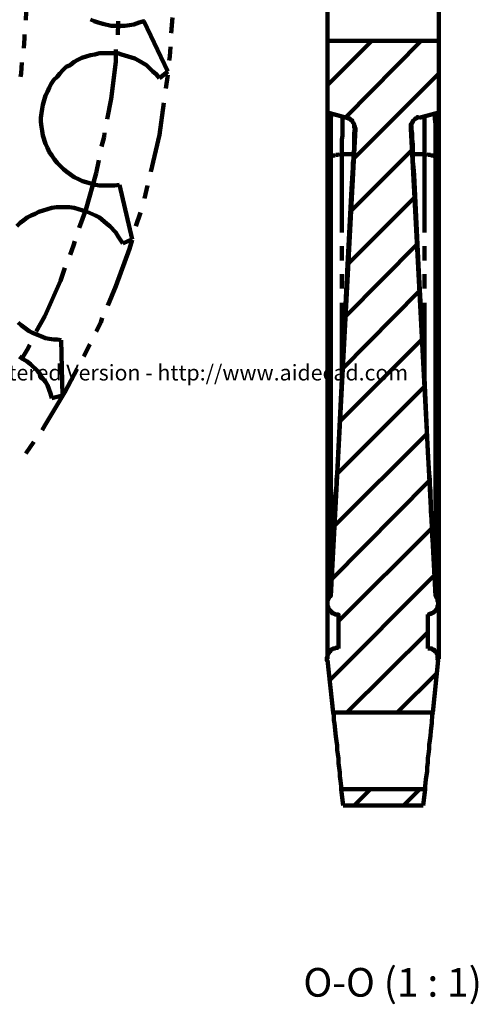
# Model space of a CAD drawing. Units: inches. Extents: x -265 to 291, y -204 to 190.
# Drawn here: x -63 to -4, y -80 to 45 of the extents above; entities that cross this region are included whole.
import ezdxf

# ---------------------------------------------------------------- set-up
doc = ezdxf.new("R2010")
doc.units = ezdxf.units.IN
doc.layers.add('P', color=250, linetype='CONTINUOUS', lineweight=100)
doc.layers.add('Text', color=250, linetype='CONTINUOUS', lineweight=100)
doc.styles.get("Standard").update_dxf_attribs({"font": 'txt', "width": 0.75})

msp = doc.modelspace()

# ---------------------------------------------------------------- linework, layer by layer
at = {"layer": 'P', "color": 0, "linetype": 'CONTINUOUS'}
for points in [[(-23.42, 42.67), (-23.42, 46.42), (-23.42, 46.67), (-23.42, 56.83)], [(-9.17, 42.67), (-9.17, 46.42), (-9.17, 46.67), (-9.17, 56.83)], [(-61.92, 47.5), (-62, 45.33)], [(-61.92, 47.5), (-62, 45.33)], [(-53.75, 45.42), (-53.25, 45.17), (-52.75, 45), (-52.17, 44.83), (-51.08, 44.58), (-49.33, 44.58), (-48.75, 44.67), (-48.17, 44.75), (-47.5, 45), (-46.92, 45.17)], [(-43.42, 43.67), (-43.25, 45.67)], [(-50.25, 43.42), (-50.17, 44.92)], [(-50.17, 44.92), (-50.17, 45.17)], [(-46.92, 45.17), (-46.83, 45.17)], [(-46.92, 45.17), (-43.83, 38.75)], [(-62.17, 43), (-62.25, 41.75)], [(-62.17, 43), (-62.25, 41.75)], [(-62.17, 43.5), (-62.17, 43)], [(-62.17, 43.5), (-62.17, 43)], [(-50.5, 40), (-50.5, 41.58)], [(-43.58, 40.67), (-43.5, 41.92)], [(-17.75, 42.67), (-23.42, 37)], [(-23.42, 42.67), (-23.42, 33.5)], [(-9.17, 42.67), (-23.42, 42.67)], [(-11.42, 42.67), (-21.08, 32.92)], [(-9.17, 42.67), (-9.17, 33.5)], [(-44.92, 37.92), (-45.33, 38.42), (-45.75, 38.75), (-46.17, 39.17), (-46.58, 39.58), (-47.58, 40.17), (-48.08, 40.42), (-49.75, 40.92), (-50.25, 41.08), (-50.92, 41.08), (-52, 41.08), (-52.58, 41.08), (-53.17, 40.92), (-53.75, 40.83), (-54.83, 40.5), (-55.33, 40.25), (-55.83, 40), (-56.33, 39.58), (-56.83, 39.33), (-57.25, 38.92), (-57.67, 38.5), (-58, 38.08), (-58.42, 37.67), (-58.75, 37.17), (-59, 36.67), (-59.25, 36.17), (-59.5, 35.67), (-59.67, 35.08), (-59.83, 34.5), (-59.92, 34), (-60, 33.42), (-60.08, 32.83), (-60.08, 32.33), (-60, 31.67), (-59.92, 31.17), (-59.83, 30.58), (-59.5, 29.5), (-59.25, 29), (-59, 28.5), (-58.67, 28), (-58.33, 27.5), (-58, 27.08), (-57.17, 26.25), (-56.75, 25.92), (-55.83, 25.25), (-55.25, 25), (-54.75, 24.75), (-53.67, 24.42), (-53.08, 24.25), (-52.58, 24.17), (-52, 24.17), (-50.67, 24.17), (-50, 24.25)], [(-43.67, 40.17), (-43.58, 40.67)], [(-62.5, 39.92), (-62.58, 38.5)], [(-62.5, 39.92), (-62.58, 38.5)], [(-51.08, 35.25), (-50.5, 40)], [(-62.58, 38.5), (-62.67, 38.08)], [(-62.58, 38.5), (-62.67, 38.08)], [(-44.92, 37.92), (-43.83, 38.75)], [(-44.08, 36.58), (-43.83, 38.33)], [(-9.17, 38.5), (-20.08, 27.58)], [(-51.58, 32.67), (-51.08, 35.25)], [(-44.92, 30.67), (-44.33, 34.75)], [(-23.42, 33.5), (-23.42, -11.67), (-23.42, -12.92), (-23.42, -29.25)], [(-23.42, 33.5), (-20.92, 32.83)], [(-23, 32.75), (-22.92, 33.42)], [(-23, 33.42), (-23, -12.17), (-23, -13.42), (-23, -28.33)], [(-23, 32), (-23, 32.75)], [(-21.5, 33), (-21.5, 32.5)], [(-20.92, 32.83), (-20.83, 32.83), (-20.83, 32.75), (-20.67, 32.75), (-20.67, 32.75), (-20.58, 32.75), (-20.58, 32.67), (-20.5, 32.67), (-20.5, 32.58), (-20.42, 32.58), (-20.42, 32.5), (-20.33, 32.5), (-20.33, 32.5), (-20.25, 32.5), (-20.25, 32.42), (-20.25, 32.33), (-20.25, 32.33), (-20.17, 32.33), (-20.17, 32.25), (-20.08, 32.17), (-20.08, 32.08), (-20, 32.08), (-20, 31.92), (-20, 31.92), (-20, 31.83), (-20, 31.75), (-20, 31.5)], [(-12.75, 31.42), (-12.75, 31.5), (-12.75, 31.67), (-12.75, 31.67), (-12.75, 32), (-12.67, 32), (-12.67, 32.08), (-12.58, 32.08), (-12.58, 32.25), (-12.5, 32.25), (-12.5, 32.33), (-12.5, 32.33), (-12.5, 32.42), (-12.42, 32.42), (-12.42, 32.5), (-12.25, 32.67), (-12.17, 32.67), (-12.17, 32.75), (-12.08, 32.75), (-12.08, 32.75), (-12, 32.75), (-12, 32.83), (-11.92, 32.83), (-11.92, 32.92), (-11.75, 32.92), (-11.67, 33)], [(-11.67, 32.83), (-9.17, 33.5)], [(-11, 32.5), (-11, 33)], [(-9.67, 33.42), (-9.67, 32.75)], [(-9.67, 32.75), (-9.58, 32)], [(-9.58, 33.42), (-9.58, -12.17), (-9.58, -13.42), (-9.58, -28.33)], [(-9.17, -29.25), (-9.17, -10.33), (-9.17, -9), (-9.17, 33.5)], [(-23, 31.25), (-23, 32)], [(-21.5, 32.5), (-21.5, 31.92)], [(-21.5, 31.92), (-21.5, 31.25)], [(-19.92, 31.83), (-19.92, 31.17), (-20, 30.83), (-20, 29.75), (-20, 29.42), (-20, 28.75), (-20.08, 28.42), (-20.08, 27.33), (-20.17, 27), (-20.17, 26.5)], [(-19.92, 31.83), (-19.92, 31.42)], [(-19.83, 31.58), (-19.83, 31.5)], [(-19.83, 31.5), (-19.83, 31.5)], [(-19.83, 31.5), (-19.83, 31.42)], [(-12.75, 31.58), (-12.75, 31.5)], [(-12.75, 31.5), (-12.75, 31.5)], [(-12.75, 31.5), (-12.75, 31.42)], [(-12.5, 27.25), (-12.5, 28), (-12.5, 28.42), (-12.5, 29.42), (-12.58, 29.75), (-12.58, 30.83), (-12.67, 31.17), (-12.67, 31.83)], [(-12.67, 31.33), (-12.67, 31.83)], [(-11, 31.92), (-11, 32.5)], [(-11, 31.25), (-11, 31.92)], [(-9.58, 32), (-9.58, 31.25)], [(-52.33, 29.17), (-52, 30.42)], [(-52, 30.42), (-51.92, 30.92)], [(-46, 25.92), (-44.92, 30.67)], [(-23, -28.33), (-19.83, 31.42)], [(-23, 30.58), (-23, 31.25)], [(-23, 29.83), (-23, 30.58)], [(-21.5, 30.58), (-21.58, 30)], [(-21.5, 31.25), (-21.5, 30.58)], [(-19.92, 31.42), (-20, 30.83)], [(-20, 30.83), (-20, 30.33)], [(-20, 30.33), (-20, 29.75)], [(-12.75, 31.42), (-9.58, -28.33)], [(-12.58, 30.83), (-12.67, 31.33)], [(-12.58, 30.08), (-12.58, 30.83)], [(-11, 30.58), (-11, 31.25)], [(-11, 30), (-11, 30.58)], [(-9.58, 31.25), (-9.58, 30.58)], [(-9.58, 30.58), (-9.58, 29.83)], [(-23, 29.17), (-23, 29.83)], [(-23, 28.5), (-23, 29.17)], [(-21.58, 30), (-21.58, 29.33)], [(-21.58, 29.33), (-21.58, 28.75)], [(-20, 29.75), (-20, 29.17)], [(-20, 29.17), (-20, 28.58)], [(-12.5, 29.42), (-12.58, 30.08)], [(-12.5, 28.67), (-12.5, 29.42)], [(-11, 29.33), (-11, 30)], [(-11, 28.75), (-11, 29.33)], [(-9.58, 29.83), (-9.58, 29.08)], [(-9.58, 29.08), (-9.58, 28.5)], [(-23, 27.75), (-23, 28.5)], [(-23, 27.75), (-23, 27.83)], [(-23, 27.83), (-23, 27.83)], [(-23, 27.83), (-22.92, 27.83)], [(-23, 26.83), (-23, 27.75)], [(-22.92, 27.83), (-22.83, 27.92)], [(-22.83, 27.92), (-22.75, 28)], [(-22.83, 27.92), (-22.83, 27.92)], [(-22.75, 28), (-22.67, 28)], [(-22.67, 28), (-22.58, 28)], [(-22.58, 28), (-22.5, 28)], [(-22.5, 28), (-22.42, 28)], [(-22.42, 28), (-22.33, 28.08)], [(-22.33, 28.08), (-22.17, 28.08)], [(-22.17, 28.08), (-22.08, 28.08)], [(-22.08, 28.08), (-22, 28.08)], [(-22, 28.08), (-21.83, 28.17)], [(-21.83, 28.17), (-21.75, 28.17)], [(-21.75, 28.17), (-21.58, 28.17)], [(-21.58, 28.75), (-21.58, 28.17)], [(-21.58, 28.17), (-21.58, 27.25)], [(-20.08, 28.17), (-21.58, 28.17)], [(-12.58, 28.75), (-20.42, 20.92)], [(-20, 28.58), (-20.08, 28)], [(-20.08, 28), (-20.08, 27.58)], [(-12.5, 28), (-12.5, 28.67)], [(-11, 28.17), (-12.5, 28.17)], [(-12.5, 27.25), (-12.5, 28)], [(-11, 28.17), (-11, 28.75)], [(-11, 27.25), (-11, 28.17)], [(-10.83, 28.17), (-11, 28.17)], [(-10.75, 28.17), (-10.83, 28.17)], [(-10.58, 28.08), (-10.75, 28.17)], [(-10.5, 28.08), (-10.58, 28.08)], [(-10.42, 28.08), (-10.5, 28.08)], [(-10.25, 28.08), (-10.42, 28.08)], [(-10.17, 28), (-10.25, 28.08)], [(-10.08, 28), (-10.17, 28)], [(-10, 28), (-10.08, 28)], [(-9.92, 28), (-10, 28)], [(-9.83, 28), (-9.92, 28)], [(-9.75, 27.92), (-9.83, 28)], [(-9.67, 27.83), (-9.75, 27.92)], [(-9.75, 27.92), (-9.75, 27.92)], [(-9.58, 27.83), (-9.67, 27.83)], [(-9.58, 28.5), (-9.58, 27.75)], [(-9.58, 27.75), (-9.58, 27.83)], [(-9.58, 27.83), (-9.58, 27.83)], [(-9.58, 27.75), (-9.58, 26.83)], [(-53, 25.75), (-52.67, 27.42)], [(-23, 26), (-23, 26.83)], [(-20.17, 26.5), (-20.33, 23.75), (-20.92, 12.42), (-22.17, -12.67)], [(-21.58, 27.25), (-21.58, 26.33)], [(-20.08, 27.58), (-20.17, 27.08)], [(-20.17, 27.08), (-20.17, 26.5)], [(-20.17, 26.5), (-20.08, 26.5)], [(-12.42, 26.5), (-12.5, 27.25)], [(-12.33, 25.5), (-12.42, 26.5)], [(-12.42, 26.5), (-12.33, 26.5)], [(-11, 27.17), (-11, 27.25)], [(-11, 26.33), (-11, 27.17)], [(-9.58, 26.83), (-9.58, 26)], [(-54.33, 21.08), (-53, 25.75)], [(-23, 25.08), (-23, 26)], [(-21.58, 26.33), (-21.58, 25.5)], [(-21.58, 25.5), (-21.58, 24.58)], [(-10.42, -12.67), (-10.58, -9.92), (-11.08, 1.5), (-11.75, 14), (-12.33, 25.5)], [(-11, 25.5), (-11, 26.33)], [(-11, 24.58), (-11, 25.5)], [(-9.58, 26), (-9.58, 25.08)], [(-50, 24.25), (-50, 24.25)], [(-50, 24.25), (-48.42, 17.33)], [(-46.83, 22.5), (-46.42, 24.17)], [(-23, 24.17), (-23, 25.08)], [(-23, 23.92), (-23, 24.17)], [(-21.58, 24.58), (-21.58, 23.75)], [(-11, 23.75), (-11, 24.58)], [(-9.58, 25.08), (-9.58, 24.17)], [(-9.58, 24.17), (-9.58, 23.92)], [(-21.58, 23.75), (-21.58, 22.83)], [(-21.58, 22.83), (-21.58, 22)], [(-12.25, 22.67), (-20.75, 14.17)], [(-11, 22.83), (-11, 23.75)], [(-11, 22), (-11, 22.83)], [(-49.58, 16.75), (-49.83, 17.17), (-50.17, 17.67), (-50.5, 18.17), (-51.25, 19), (-51.67, 19.33), (-52.58, 20.08), (-53.08, 20.33), (-54.17, 20.83), (-55.25, 21.17), (-55.83, 21.33), (-56.42, 21.42), (-56.92, 21.42), (-57.5, 21.42), (-58.08, 21.42), (-58.67, 21.33), (-59.25, 21.17), (-60.33, 20.83), (-60.83, 20.58), (-61.33, 20.33), (-61.83, 20.08), (-62.25, 19.75), (-62.75, 19.42), (-63.17, 19)], [(-23, 21.58), (-23, 22.08)], [(-23, 20.67), (-23, 21.58)], [(-21.58, 22), (-21.58, 21.08)], [(-11, 21.08), (-11, 22)], [(-9.58, 22.08), (-9.58, 21.58)], [(-9.58, 21.58), (-9.58, 20.67)], [(-55.17, 18.75), (-54.33, 21.08)], [(-47.92, 19), (-47.33, 20.75)], [(-23, 20.33), (-23, 20.67)], [(-21.58, 21.08), (-21.58, 20.25)], [(-21.58, 20.25), (-21.58, 19.42)], [(-11, 20.25), (-11, 21.08)], [(-11, 19.42), (-11, 20.25)], [(-9.58, 20.67), (-9.58, 20.33)], [(-21.58, 19.42), (-21.58, 18.58)], [(-11, 18.58), (-11, 19.42)], [(-23, 18.08), (-23, 18.5)], [(-23, 17.25), (-23, 18.08)], [(-21.58, 18.58), (-21.58, 18.17)], [(-11, 18.17), (-11, 18.58)], [(-9.58, 18.5), (-9.58, 18.08)], [(-9.58, 18.08), (-9.58, 17.25)], [(-56.33, 15.33), (-55.92, 16.5)], [(-55.92, 16.5), (-55.75, 17.08)], [(-49.58, 16.75), (-48.42, 17.33)], [(-48.75, 16.08), (-48.42, 17.25)], [(-23, 16.67), (-23, 17.25)], [(-21.58, 16.42), (-21.58, 16)], [(-11.92, 16.67), (-21.08, 7.5)], [(-11, 16), (-11, 16.42)], [(-9.58, 17.25), (-9.58, 16.67)], [(-50.5, 11.33), (-48.75, 16.08)], [(-21.58, 16), (-21.58, 15.17)], [(-21.58, 15.17), (-21.58, 14.58)], [(-11, 15.17), (-11, 16)], [(-11, 14.58), (-11, 15.17)], [(-23, 14.75), (-23, 14.92)], [(-23, 13.92), (-23, 14.75)], [(-23, 13), (-23, 13.92)], [(-9.58, 14.92), (-9.58, 14.75)], [(-9.58, 14.75), (-9.58, 13.92)], [(-9.58, 13.92), (-9.58, 13)], [(-57.58, 12), (-57, 13.67)], [(-23, 12.25), (-23, 13)], [(-21.58, 12.83), (-21.58, 12.67)], [(-21.58, 12.67), (-21.58, 11.92)], [(-11, 12.67), (-11, 12.83)], [(-11, 11.92), (-11, 12.67)], [(-9.58, 13), (-9.58, 12.25)], [(-59.58, 7.5), (-57.58, 12)], [(-51.5, 8.83), (-50.5, 11.33)], [(-23, 11.42), (-23, 12.25)], [(-23, 10.58), (-23, 11.42)], [(-21.58, 11.92), (-21.58, 11.08)], [(-11, 11.08), (-11, 11.92)], [(-9.58, 12.25), (-9.58, 11.42)], [(-9.58, 11.42), (-9.58, 10.58)], [(-23, 9.83), (-23, 10.58)], [(-21.58, 11.08), (-21.58, 11)], [(-11.67, 10.67), (-21.5, 0.75)], [(-11, 11), (-11, 11.08)], [(-9.58, 10.58), (-9.58, 9.83)], [(-23, 9), (-23, 9.83)], [(-23, 8.17), (-23, 9)], [(-21.58, 9.17), (-21.58, 8.75)], [(-11, 8.75), (-11, 9.17)], [(-9.58, 9.83), (-9.58, 9)], [(-9.58, 9), (-9.58, 8.17)], [(-23, 7.42), (-23, 8.17)], [(-21.58, 8.75), (-21.58, 7.92)], [(-21.58, 7.92), (-21.58, 7.17)], [(-11, 7.92), (-11, 8.75)], [(-11, 7.17), (-11, 7.92)], [(-9.58, 8.17), (-9.58, 7.42)], [(-63, 6.67), (-62.58, 6.33), (-61.58, 5.58), (-61.17, 5.33), (-60.08, 4.92), (-59.5, 4.67), (-59, 4.58), (-58.42, 4.5), (-58, 4.5), (-57.5, 4.42)], [(-60.67, 5.5), (-59.58, 7.5)], [(-53, 5.5), (-52.42, 6.67)], [(-52.42, 6.67), (-52.25, 7.25)], [(-23, 6.58), (-23, 7.42)], [(-23, 5.92), (-23, 6.58)], [(-21.58, 7.17), (-21.58, 6.42)], [(-21.58, 6.42), (-21.58, 5.58)], [(-11, 6.42), (-11, 7.17)], [(-11, 5.58), (-11, 6.42)], [(-9.58, 7.42), (-9.58, 6.58)], [(-9.58, 6.58), (-9.58, 5.92)], [(-21.58, 5.58), (-21.58, 4.83)], [(-11, 4.83), (-11, 5.58)], [(-61.83, 3.17), (-61.5, 3.83)], [(-57.5, 4.42), (-57.5, 4.42)], [(-57.5, 4.42), (-57.33, -2.67)], [(-54.58, 2.33), (-53.83, 3.92)], [(-23, 3.58), (-23, 4.08)], [(-11.25, 4.58), (-21.83, -6)], [(-21.58, 4.83), (-21.58, 4.08)], [(-21.58, 4.08), (-21.58, 3.42)], [(-11, 4.08), (-11, 4.83)], [(-11, 3.42), (-11, 4.08)], [(-9.58, 4.08), (-9.58, 3.58)], [(-62.33, 2.33), (-61.83, 3.17)], [(-23, 2.83), (-23, 3.58)], [(-23, 2.33), (-23, 2.83)], [(-21.58, 3.42), (-21.58, 2.58)], [(-21.58, 2.58), (-21.58, 1.92)], [(-11, 2.58), (-11, 3.42)], [(-11, 1.92), (-11, 2.58)], [(-9.58, 3.58), (-9.58, 2.83)], [(-9.58, 2.83), (-9.58, 2.33)], [(-58.67, -3), (-58.83, -2.42), (-59.25, -1.33), (-59.5, -0.92), (-59.92, -0.42), (-60.17, 0.08), (-60.5, 0.5), (-61.42, 1.33), (-61.83, 1.67), (-62.33, 2), (-62.83, 2.33)], [(-21.58, 1.92), (-21.58, 1.17)], [(-11, 1.17), (-11, 1.92)], [(-57, -2.25), (-55.42, 0.75)], [(-23, -0.08), (-23, 0.5)], [(-21.58, 1.17), (-21.58, 0.42)], [(-21.58, 0.42), (-21.58, 0.17)], [(-21.58, 0.17), (-21.58, -0.25)], [(-11, 0.42), (-11, 1.17)], [(-11, -0.25), (-11, 0.42)], [(-9.58, 0.5), (-9.58, -0.08)], [(-23, -0.83), (-23, -0.08)], [(-23, -1.33), (-23, -0.83)], [(-21.58, -0.25), (-21.58, -0.75)], [(-11, -0.83), (-11, -0.25)], [(-9.58, -0.08), (-9.58, -0.83)], [(-9.58, -0.83), (-9.58, -1.33)], [(-59.58, -6.5), (-57, -2.25)], [(-11, -1.5), (-22.17, -12.67)], [(-58.67, -3), (-57.33, -2.67)], [(-23, -3.67), (-23, -3.08)], [(-23, -4.33), (-23, -3.67)], [(-9.58, -3.08), (-9.58, -3.67)], [(-9.58, -3.67), (-9.58, -4.33)], [(-23, -5), (-23, -4.33)], [(-23, -5.58), (-23, -5)], [(-9.58, -4.33), (-9.58, -5)], [(-9.58, -5), (-9.58, -5.58)], [(-23, -6.25), (-23, -5.58)], [(-23, -6.92), (-23, -6.25)], [(-9.58, -5.58), (-9.58, -6.25)], [(-9.58, -6.25), (-9.58, -6.92)], [(-59.92, -7.08), (-59.58, -6.5)], [(-23, -7.58), (-23, -6.92)], [(-10.67, -7.5), (-22.58, -19.42)], [(-9.58, -6.92), (-9.58, -7.58)], [(-62, -10.08), (-61, -8.58)], [(-23, -8.17), (-23, -7.58)], [(-23, -8.83), (-23, -8.17)], [(-9.58, -7.58), (-9.58, -8.17)], [(-9.58, -8.17), (-9.58, -8.83)], [(-23, -9.5), (-23, -8.83)], [(-23, -10.08), (-23, -9.5)], [(-9.58, -8.83), (-9.58, -9.5)], [(-9.58, -9.5), (-9.58, -10.08)], [(-23, -10.67), (-23, -10.08)], [(-23, -11.17), (-23, -10.67)], [(-23, -11.83), (-23, -11.17)], [(-9.58, -10.08), (-9.58, -10.67)], [(-9.58, -10.67), (-9.58, -11.17)], [(-9.58, -11.17), (-9.58, -11.83)], [(-23, -12.08), (-23, -11.83)], [(-9.58, -11.83), (-9.58, -12.08)], [(-10.42, -13.58), (-22.92, -26.17)], [(-22.17, -12.67), (-22.25, -13.42), (-22.25, -14.17), (-22.42, -15.58), (-22.42, -16.25), (-22.42, -17), (-22.42, -17.58), (-22.5, -18.25), (-22.58, -18.92), (-22.58, -19.5), (-22.58, -20.17), (-22.58, -20.67), (-22.67, -21.25), (-22.67, -21.75), (-22.75, -22.25), (-22.75, -22.5)], [(-9.92, -22.08), (-9.92, -21.25), (-10, -20.67), (-10, -20.17), (-10.08, -18.92), (-10.08, -18.25), (-10.17, -17.58), (-10.17, -17), (-10.17, -16.33), (-10.25, -15.58), (-10.25, -14.83), (-10.33, -14.17), (-10.33, -13.42), (-10.42, -12.67)], [(-23, -14), (-23, -13.92)], [(-23, -14.58), (-23, -14)], [(-23, -15.08), (-23, -14.58)], [(-23, -15.58), (-23, -15.08)], [(-9.58, -13.92), (-9.58, -14)], [(-9.58, -14), (-9.58, -14.58)], [(-9.58, -14.58), (-9.58, -15.08)], [(-9.58, -15.08), (-9.58, -15.58)], [(-23, -15.67), (-23, -15.58)], [(-9.58, -15.58), (-9.58, -15.67)], [(-23, -17.58), (-23, -17.5)], [(-23, -18), (-23, -17.58)], [(-9.58, -17.5), (-9.58, -17.58)], [(-9.58, -17.58), (-9.58, -18)], [(-23, -18.5), (-23, -18)], [(-23, -18.92), (-23, -18.5)], [(-9.58, -18), (-9.58, -18.5)], [(-9.58, -18.5), (-9.58, -18.92)], [(-23, -19.33), (-23, -18.92)], [(-10, -19.58), (-22, -31.5)], [(-9.58, -18.92), (-9.58, -19.33)], [(-23, -21.42), (-23, -21.08)], [(-9.58, -21.08), (-9.58, -21.42)], [(-23, -21.75), (-23, -21.42)], [(-23, -22.08), (-23, -21.75)], [(-23, -22.5), (-23, -22.08)], [(-23, -22.83), (-23, -22.5)], [(-22.75, -22.5), (-22.75, -22.83), (-22.83, -23), (-22.83, -23.83), (-22.83, -24), (-22.83, -24.67), (-22.92, -24.75), (-22.92, -25.25)], [(-22.75, -22.5), (-22.75, -22.75)], [(-9.67, -25.25), (-9.67, -24.92), (-9.75, -24.75), (-9.75, -24.17), (-9.75, -24), (-9.75, -23.25), (-9.83, -23.08), (-9.83, -22.17), (-9.92, -22.08)], [(-9.83, -22.25), (-9.92, -22.08)], [(-9.83, -22.75), (-9.83, -22.25)], [(-9.58, -21.42), (-9.58, -21.75)], [(-9.58, -21.75), (-9.58, -22.08)], [(-9.58, -22.08), (-9.58, -22.5)], [(-9.58, -22.5), (-9.58, -22.83)], [(-23, -23.17), (-23, -22.83)], [(-23, -23.5), (-23, -23.17)], [(-23, -23.83), (-23, -23.5)], [(-23, -24.08), (-23, -23.83)], [(-22.75, -22.75), (-22.83, -23.17)], [(-22.83, -23.17), (-22.83, -23.58)], [(-22.83, -23.58), (-22.83, -23.92)], [(-9.75, -23.17), (-9.83, -22.75)], [(-9.75, -23.58), (-9.75, -23.17)], [(-9.75, -23.92), (-9.75, -23.58)], [(-9.58, -22.83), (-9.58, -23.17)], [(-9.58, -23.17), (-9.58, -23.5)], [(-9.58, -23.5), (-9.58, -23.83)], [(-9.58, -23.83), (-9.58, -24.08)], [(-23, -24.42), (-23, -24.08)], [(-23, -24.67), (-23, -24.42)], [(-22.92, -24.58), (-23, -24.67)], [(-23, -24.92), (-23, -24.67)], [(-23, -24.67), (-23, -24.83)], [(-23, -24.83), (-23, -24.92)], [(-23, -25.08), (-23, -24.92)], [(-23, -25.25), (-23, -25.08)], [(-22.83, -24.5), (-22.92, -24.75)], [(-22.83, -24.5), (-22.92, -24.58)], [(-22.92, -24.75), (-22.92, -25)], [(-22.92, -25), (-22.92, -25.17)], [(-22.92, -25.17), (-22.92, -25.33)], [(-22.83, -23.92), (-22.83, -24.25)], [(-22.83, -24.25), (-22.83, -24.5)], [(-9.75, -24.25), (-9.75, -23.92)], [(-9.75, -24.5), (-9.75, -24.25)], [(-9.75, -24.75), (-9.75, -24.5)], [(-9.67, -24.58), (-9.75, -24.5)], [(-9.67, -25), (-9.75, -24.75)], [(-9.58, -24.67), (-9.67, -24.58)], [(-9.67, -25.17), (-9.67, -25)], [(-9.67, -25.33), (-9.67, -25.17)], [(-9.58, -24.08), (-9.58, -24.42)], [(-9.58, -24.42), (-9.58, -24.67)], [(-9.58, -24.67), (-9.58, -24.92)], [(-9.58, -24.83), (-9.58, -24.67)], [(-9.58, -24.92), (-9.58, -24.83)], [(-9.58, -24.92), (-9.58, -25.08)], [(-9.58, -25.08), (-9.58, -25.25)], [(-9.75, -25.67), (-23.08, -39)], [(-23, -25.33), (-23, -25.25)], [(-22.92, -25.33), (-23, -25.33)], [(-23, -25.33), (-23, -25.42)], [(-23, -25.42), (-23, -25.33)], [(-23, -25.42), (-23, -25.5)], [(-23, -25.5), (-23, -25.42)], [(-9.58, -25.42), (-9.67, -25.33)], [(-9.67, -25.33), (-9.67, -25.33)], [(-9.58, -25.25), (-9.58, -25.33)], [(-9.58, -25.33), (-9.58, -25.42)], [(-9.58, -25.42), (-9.58, -25.5)], [(-9.58, -25.5), (-9.58, -25.42)], [(-22, -30.67), (-22, -30.67), (-22.42, -30.67), (-22.42, -30.58), (-22.58, -30.58), (-22.58, -30.5), (-22.67, -30.5), (-22.67, -30.5), (-22.83, -30.5), (-22.83, -30.42), (-22.83, -30.42), (-22.83, -30.33), (-22.92, -30.33), (-22.92, -30.25), (-23, -30.25), (-23, -30.25), (-23, -30.25), (-23, -30.17), (-23.08, -30.17), (-23.08, -30.08), (-23.17, -30.08), (-23.17, -30), (-23.25, -30), (-23.25, -29.92), (-23.25, -29.92), (-23.25, -29.83), (-23.33, -29.83), (-23.33, -29.58), (-23.42, -29.58), (-23.42, -28.83), (-23.33, -28.83), (-23.33, -28.67), (-23.25, -28.67), (-23.25, -28.5), (-23.25, -28.5), (-23.25, -28.42), (-23.17, -28.42), (-23.17, -28.33), (-23.08, -28.33), (-23.08, -28.33), (-23, -28.33), (-23, -28.25)], [(-9.58, -28.33), (-9.58, -28.33), (-9.5, -28.33), (-9.5, -28.42), (-9.5, -28.42), (-9.5, -28.5), (-9.42, -28.5), (-9.42, -28.58), (-9.33, -28.58), (-9.33, -28.75), (-9.33, -28.75), (-9.33, -29), (-9.25, -29), (-9.25, -29.42), (-9.33, -29.5), (-9.33, -29.67), (-9.33, -29.67), (-9.33, -29.75), (-9.33, -29.83), (-9.42, -29.83), (-9.42, -29.92), (-9.5, -30), (-9.5, -30), (-9.5, -30), (-9.5, -30.08), (-9.58, -30.08), (-9.58, -30.17), (-9.67, -30.25), (-9.67, -30.25), (-9.75, -30.25), (-9.75, -30.33), (-9.83, -30.33), (-9.83, -30.42), (-9.92, -30.42), (-10, -30.5), (-10, -30.5), (-10, -30.5), (-10.17, -30.5), (-10.17, -30.58), (-10.42, -30.58), (-10.42, -30.67), (-10.58, -30.67)], [(-23.42, -29.25), (-23.42, -36.33)], [(-9.17, -36.33), (-9.17, -29.25)], [(-22, -30.67), (-22, -35)], [(-10.58, -35), (-10.58, -30.67)], [(-10.58, -32.92), (-20.92, -43.17)], [(-23.42, -36.5), (-23.5, -36.5), (-23.5, -36.17), (-23.42, -36.08), (-23.42, -35.83), (-23.33, -35.83), (-23.33, -35.67), (-23.25, -35.67), (-23.25, -35.58), (-23.25, -35.58), (-23.25, -35.5), (-23.17, -35.5), (-23.17, -35.42), (-23, -35.33), (-23, -35.25), (-23, -35.25), (-23, -35.17), (-22.92, -35.17), (-22.83, -35.17), (-22.83, -35.17), (-22.83, -35.08), (-22.75, -35.08), (-22.67, -35), (-22.58, -35), (-22.58, -35), (-22.42, -35), (-22.42, -34.92), (-22.17, -34.92), (-22.17, -34.83), (-22, -34.83)], [(-10.58, -35), (-10.25, -35), (-10.25, -35), (-10.08, -35), (-10.08, -35.08), (-10, -35.08), (-10, -35.17), (-9.92, -35.17), (-9.83, -35.17), (-9.75, -35.17), (-9.75, -35.25), (-9.75, -35.25), (-9.75, -35.33), (-9.67, -35.33), (-9.67, -35.42), (-9.58, -35.42), (-9.58, -35.42), (-9.5, -35.42), (-9.5, -35.5), (-9.5, -35.58), (-9.5, -35.58), (-9.42, -35.58), (-9.42, -35.75), (-9.33, -35.75), (-9.33, -35.92), (-9.33, -35.92), (-9.33, -36.25), (-9.25, -36.33), (-9.33, -36.33), (-9.33, -36.5)], [(-22.67, -43.17), (-23.42, -36.5)], [(-9.25, -36.5), (-9.92, -43.17)], [(-9.33, -38.08), (-14.5, -43.17)], [(-22.67, -43.17), (-22.58, -43.58), (-22.58, -44.17), (-22.5, -44.58), (-22.33, -46.25), (-22.25, -46.83), (-22.17, -47.42), (-22.17, -48), (-22.08, -48.5), (-22, -49.08), (-22, -49.67), (-21.92, -50.25), (-21.83, -50.83), (-21.83, -51.33), (-21.75, -51.92), (-21.67, -52.58), (-21.67, -53)], [(-9.92, -43.17), (-22.67, -43.17)], [(-10.92, -53), (-10.92, -52.58), (-10.83, -51.75), (-10.67, -50.67), (-10.67, -50.17), (-10.58, -49.58), (-10.58, -49), (-10.5, -48.5), (-10.42, -47.83), (-10.42, -47.33), (-10.33, -46.75), (-10.25, -46.17), (-10.17, -45.58), (-10.08, -44.5), (-10, -43.5), (-9.92, -43.17)], [(-21.42, -55.08), (-21.67, -53)], [(-21.67, -53), (-10.92, -53)], [(-17.92, -53), (-20, -55.08)], [(-11.58, -53), (-13.67, -55.08)], [(-10.92, -53), (-11.17, -55.08)], [(-11.17, -55.08), (-21.42, -55.08)]]:
    msp.add_lwpolyline(points, dxfattribs=at)

# ---------------------------------------------------------------- texts
at = {"layer": 'Text', "color": 240, "insert": (-74, 0), "char_height": 2, "width": 148, "attachment_point": 4}
msp.add_mtext('Unregistered Version - http://www.aidecad.com', dxfattribs=at)
at = {"layer": 'Text', "color": 0, "linetype": 'CONTINUOUS', "insert": (-26.5, -77.67), "char_height": 3.6667, "width": 43.5833, "attachment_point": 4}
msp.add_mtext('{\\fCentury Gothic|b1|i0|c1|p15;O-O (1 : 1)}', dxfattribs=at)

doc.saveas('drawing.dxf')
